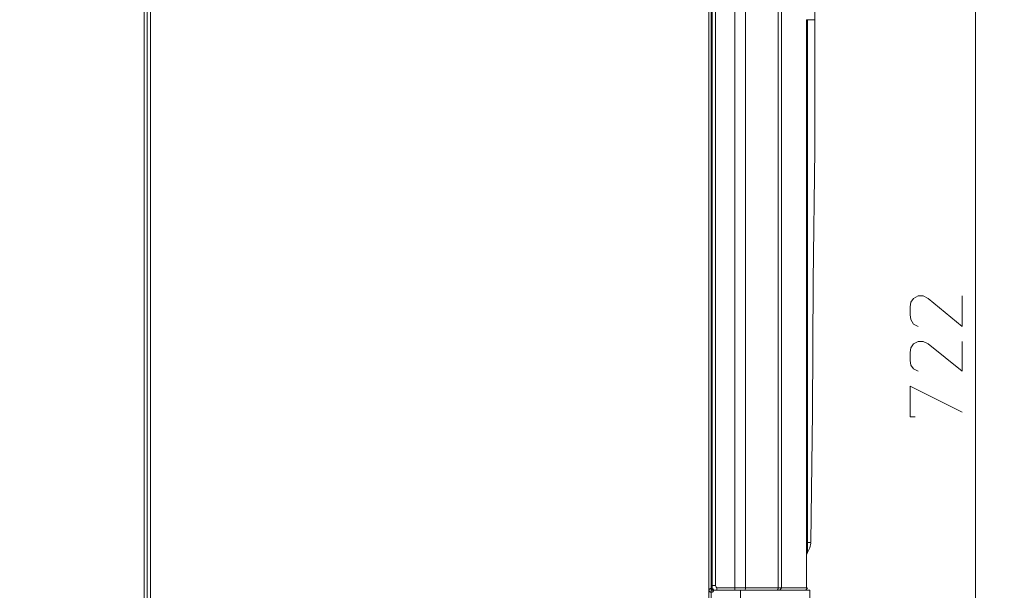
# Model space of a CAD drawing. Units: millimetres. Extents: x -85 to 90, y -113 to 104.
# Drawn here: x 19 to 57, y -38 to -16 of the extents above; entities that cross this region are included whole.
import ezdxf

# ---------------------------------------------------------------- set-up
doc = ezdxf.new("R2010")
doc.units = ezdxf.units.MM
doc.header["$MEASUREMENT"] = 0
doc.layers.add('Vrstva 1', color=7, linetype='Continuous')

msp = doc.modelspace()

# ---------------------------------------------------------------- linework, layer by layer
at = {"layer": 'Vrstva 1'}
msp.add_ellipse((45.8566, -38.2896), major_axis=(0.0855, 0), ratio=0.9637427, dxfattribs=at)
at = {"layer": 'Vrstva 1', "lineweight": 18}
for points, knots in [([(-84.794, -76.2991), (-84.794, -76.2991), (90.0366, -76.2991), (90.0366, -76.2991), (90.0366, -76.2991), (90.0366, -76.2991), (90.0366, 83.6052), (90.0366, 83.6052), (90.0366, 83.6052), (90.0366, 83.6052), (-84.794, 83.6052), (-84.794, 83.6052), (-84.794, 83.6052), (-84.794, 83.6052), (-84.794, -76.2991), (-84.794, -76.2991)], [0, 0, 0, 0, 0.2, 0.2, 0.2, 0.2, 0.4, 0.4, 0.4, 0.4, 0.6, 0.6, 0.6, 0.6, 1, 1, 1, 1]), ([(49.698, 4.0335), (49.698, 4.0335), (49.7607, -1.0062), (49.7607, -1.0062), (49.7607, -1.0062), (49.7607, -1.0062), (49.7925, -6.0769), (49.7925, -6.0769), (49.7925, -6.0769), (49.7925, -6.0769), (49.8557, -11.1468), (49.8557, -11.1468), (49.8557, -11.1468), (49.8557, -11.1468), (49.8557, -16.2172), (49.8557, -16.2172)], [0, 0, 0, 0, 0.2, 0.2, 0.2, 0.2, 0.4, 0.4, 0.4, 0.4, 0.6, 0.6, 0.6, 0.6, 1, 1, 1, 1]), ([(49.8556, -16.217), (49.8556, -16.217), (49.8556, -21.2571), (49.8556, -21.2571), (49.8556, -21.2571), (49.8556, -21.2571), (49.7928, -26.3274), (49.7928, -26.3274), (49.7928, -26.3274), (49.7928, -26.3274), (49.761, -31.3977), (49.761, -31.3977), (49.761, -31.3977), (49.761, -31.3977), (49.6978, -36.4374), (49.6978, -36.4374)], [0, 0, 0, 0, 0.2, 0.2, 0.2, 0.2, 0.4, 0.4, 0.4, 0.4, 0.6, 0.6, 0.6, 0.6, 1, 1, 1, 1]), ([(53.8547, -28.0883), (53.8547, -28.0883), (53.6655, -27.9975), (53.6655, -27.9975), (53.6655, -27.9975), (53.6655, -27.9975), (53.5713, -27.8151), (53.5713, -27.8151), (53.5713, -27.8151), (53.5713, -27.8151), (53.5395, -27.6327), (53.5395, -27.6327), (53.5395, -27.6327), (53.5395, -27.6327), (53.5395, -27.3293), (53.5395, -27.3293), (53.5395, -27.3293), (53.5395, -27.3293), (53.5713, -27.1469), (53.5713, -27.1469), (53.5713, -27.1469), (53.5713, -27.1469), (53.6655, -26.9956), (53.6655, -26.9956), (53.6655, -26.9956), (53.6655, -26.9956), (53.8547, -26.904), (53.8547, -26.904), (53.8547, -26.904), (53.8547, -26.904), (54.0434, -26.904), (54.0434, -26.904), (54.0434, -26.904), (54.0434, -26.904), (54.2322, -26.9956), (54.2322, -26.9956), (54.2322, -26.9956), (54.2322, -26.9956), (55.5551, -28.0883), (55.5551, -28.0883), (55.5551, -28.0883), (55.5551, -28.0883), (55.5551, -26.904), (55.5551, -26.904)], [0, 0, 0, 0, 0.0833333, 0.0833333, 0.0833333, 0.0833333, 0.1666667, 0.1666667, 0.1666667, 0.1666667, 0.25, 0.25, 0.25, 0.25, 0.3333333, 0.3333333, 0.3333333, 0.3333333, 0.4166667, 0.4166667, 0.4166667, 0.4166667, 0.5, 0.5, 0.5, 0.5, 0.5833333, 0.5833333, 0.5833333, 0.5833333, 0.6666667, 0.6666667, 0.6666667, 0.6666667, 0.75, 0.75, 0.75, 0.75, 0.8333333, 0.8333333, 0.8333333, 0.8333333, 1, 1, 1, 1]), ([(53.8547, -29.819), (53.8547, -29.819), (53.6655, -29.7278), (53.6655, -29.7278), (53.6655, -29.7278), (53.6655, -29.7278), (53.5713, -29.5761), (53.5713, -29.5761), (53.5713, -29.5761), (53.5713, -29.5761), (53.5395, -29.3937), (53.5395, -29.3937), (53.5395, -29.3937), (53.5395, -29.3937), (53.5395, -29.0902), (53.5395, -29.0902), (53.5395, -29.0902), (53.5395, -29.0902), (53.5713, -28.9079), (53.5713, -28.9079), (53.5713, -28.9079), (53.5713, -28.9079), (53.6655, -28.7561), (53.6655, -28.7561), (53.6655, -28.7561), (53.6655, -28.7561), (53.8547, -28.6649), (53.8547, -28.6649), (53.8547, -28.6649), (53.8547, -28.6649), (54.0434, -28.6649), (54.0434, -28.6649), (54.0434, -28.6649), (54.0434, -28.6649), (54.2322, -28.7561), (54.2322, -28.7561), (54.2322, -28.7561), (54.2322, -28.7561), (55.5551, -29.819), (55.5551, -29.819), (55.5551, -29.819), (55.5551, -29.819), (55.5551, -28.6649), (55.5551, -28.6649)], [0, 0, 0, 0, 0.0833333, 0.0833333, 0.0833333, 0.0833333, 0.1666667, 0.1666667, 0.1666667, 0.1666667, 0.25, 0.25, 0.25, 0.25, 0.3333333, 0.3333333, 0.3333333, 0.3333333, 0.4166667, 0.4166667, 0.4166667, 0.4166667, 0.5, 0.5, 0.5, 0.5, 0.5833333, 0.5833333, 0.5833333, 0.5833333, 0.6666667, 0.6666667, 0.6666667, 0.6666667, 0.75, 0.75, 0.75, 0.75, 0.8333333, 0.8333333, 0.8333333, 0.8333333, 1, 1, 1, 1]), ([(53.7285, -31.5797), (53.7285, -31.5797), (53.5393, -31.5797), (53.5393, -31.5797), (53.5393, -31.5797), (53.5393, -31.5797), (53.5393, -30.3957), (53.5393, -30.3957), (53.5393, -30.3957), (53.5393, -30.3957), (55.5549, -31.3977), (55.5549, -31.3977)], [0, 0, 0, 0, 0.25, 0.25, 0.25, 0.25, 0.5, 0.5, 0.5, 0.5, 1, 1, 1, 1]), ([(49.5722, -36.4376), (49.5722, -36.4376), (49.5722, -36.8016), (49.5722, -36.8016), (49.5722, -36.8016), (49.5722, -36.8016), (49.5722, -36.8322), (49.5722, -36.8322)], [0, 0, 0, 0, 0.3333333, 0.3333333, 0.3333333, 0.3333333, 1, 1, 1, 1]), ([(49.5722, -36.8321), (49.5722, -36.8321), (49.6664, -36.6501), (49.6664, -36.6501), (49.6664, -36.6501), (49.6664, -36.6501), (49.6978, -36.4681), (49.6978, -36.4681)], [0, 0, 0, 0, 0.3333333, 0.3333333, 0.3333333, 0.3333333, 1, 1, 1, 1]), ([(45.8879, -38.1073), (45.8879, -38.1073), (45.8879, -38.2287), (45.8879, -38.2287), (45.8879, -38.2287), (45.8879, -38.2287), (45.9825, -38.2896), (45.9825, -38.2896)], [0, 0, 0, 0, 0.3333333, 0.3333333, 0.3333333, 0.3333333, 1, 1, 1, 1]), ([(46.0141, -38.1073), (46.0141, -38.1073), (46.0455, -38.1682), (46.0455, -38.1682), (46.0455, -38.1682), (46.0455, -38.1682), (46.0769, -38.1984), (46.0769, -38.1984)], [0, 0, 0, 0, 0.3333333, 0.3333333, 0.3333333, 0.3333333, 1, 1, 1, 1]), ([(46.9271, -63.8534), (46.9271, -63.8534), (46.9271, -60.6958), (46.9271, -60.6958), (46.9271, -60.6958), (46.9271, -60.6958), (46.9585, -57.6294), (46.9585, -57.6294), (46.9585, -57.6294), (46.9585, -57.6294), (46.9585, -54.6542), (46.9585, -54.6542), (46.9585, -54.6542), (46.9585, -54.6542), (46.9899, -51.7395), (46.9899, -51.7395), (46.9899, -51.7395), (46.9899, -51.7395), (46.9899, -38.2895), (46.9899, -38.2895)], [0, 0, 0, 0, 0.1666667, 0.1666667, 0.1666667, 0.1666667, 0.3333333, 0.3333333, 0.3333333, 0.3333333, 0.5, 0.5, 0.5, 0.5, 0.6666667, 0.6666667, 0.6666667, 0.6666667, 1, 1, 1, 1]), ([(47.179, -38.1986), (47.179, -38.1986), (47.179, -38.2289), (47.179, -38.2289), (47.179, -38.2289), (47.179, -38.2289), (47.1476, -38.2894), (47.1476, -38.2894)], [0, 0, 0, 0, 0.3333333, 0.3333333, 0.3333333, 0.3333333, 1, 1, 1, 1]), ([(48.4387, -38.1986), (48.4387, -38.1986), (48.4387, -38.2289), (48.4387, -38.2289), (48.4387, -38.2289), (48.4387, -38.2289), (48.4073, -38.2894), (48.4073, -38.2894)], [0, 0, 0, 0, 0.3333333, 0.3333333, 0.3333333, 0.3333333, 1, 1, 1, 1])]:
    msp.add_open_spline(points, degree=3, knots=knots, dxfattribs=at)
for points in [[(46.7695, 5.7642), (46.7695, 5.7642), (46.7695, -38.1986), (46.7695, -38.1986)], [(47.179, 5.7642), (47.179, 5.7642), (47.179, -38.1986), (47.179, -38.1986)], [(48.4387, 5.7642), (48.4387, 5.7642), (48.4387, -38.1986), (48.4387, -38.1986)], [(48.5645, -38.1986), (48.5645, -38.1986), (48.5645, 5.7642), (48.5645, 5.7642)], [(56.0587, -64.3999), (56.0587, -64.3999), (56.0587, 5.9161), (56.0587, 5.9161)], [(24.1927, 5.5213), (24.1927, 5.5213), (24.1927, -64.0357), (24.1927, -64.0357)], [(24.1927, 5.5213), (24.1927, 5.5213), (24.1927, -64.0357), (24.1927, -64.0357)], [(45.7622, -63.9444), (45.7622, -63.9444), (45.7622, 5.4302), (45.7622, 5.4302)], [(45.7622, -63.9444), (45.7622, -63.9444), (45.7622, 5.4302), (45.7622, 5.4302)], [(45.8879, -38.1073), (45.8879, -38.1073), (45.8879, 5.7034), (45.8879, 5.7034)], [(46.0141, -38.1073), (46.0141, -38.1073), (46.0141, 5.7034), (46.0141, 5.7034)], [(45.8565, 4.6408), (45.8565, 4.6408), (45.8565, -38.2894), (45.8565, -38.2894)], [(45.8565, 4.6408), (45.8565, 4.6408), (45.8565, -38.2894), (45.8565, -38.2894)], [(24.067, -52.5896), (24.067, -52.5896), (24.067, -5.9248), (24.067, -5.9248)], [(24.067, -52.5896), (24.067, -52.5896), (24.067, -5.9248), (24.067, -5.9248)], [(23.9408, -6.2587), (23.9408, -6.2587), (23.9408, -52.1947), (23.9408, -52.1947)], [(49.5408, -16.217), (49.5408, -16.217), (49.5408, -36.4374), (49.5408, -36.4374)], [(49.5408, -16.217), (49.5408, -16.217), (49.5721, -16.217), (49.5721, -16.217)], [(49.5722, -16.217), (49.5722, -16.217), (49.5722, -36.4374), (49.5722, -36.4374)], [(49.5722, -16.217), (49.5722, -16.217), (49.8555, -16.217), (49.8555, -16.217)], [(49.5408, -36.4376), (49.5408, -36.4376), (49.5408, -36.8931), (49.5408, -36.8931)], [(49.5408, -36.4376), (49.5408, -36.4376), (49.5721, -36.4376), (49.5721, -36.4376)], [(49.698, -36.4376), (49.698, -36.4376), (49.5724, -36.4376), (49.5724, -36.4376)], [(49.5722, -36.8321), (49.5722, -36.8321), (49.5408, -36.893), (49.5408, -36.893)], [(49.5408, -36.8931), (49.5408, -36.8931), (49.5408, -38.1985), (49.5408, -38.1985)], [(45.8565, -38.0769), (45.8565, -38.0769), (45.8879, -38.0769), (45.8879, -38.0769)], [(45.8565, -64.2786), (45.8565, -64.2786), (45.8565, -38.2894), (45.8565, -38.2894)], [(45.9194, -38.2592), (45.9194, -38.2592), (45.8566, -38.2592), (45.8566, -38.2592)], [(45.9827, -38.2896), (45.9827, -38.2896), (45.8567, -38.2896), (45.8567, -38.2896)], [(45.8879, -38.1073), (45.8879, -38.1073), (46.0139, -38.1073), (46.0139, -38.1073)], [(46.077, -38.2896), (46.077, -38.2896), (45.9828, -38.2896), (45.9828, -38.2896)], [(46.7695, -38.1986), (46.7695, -38.1986), (46.0769, -38.1986), (46.0769, -38.1986)], [(46.077, -38.1986), (46.077, -38.1986), (46.077, -38.2894), (46.077, -38.2894)], [(46.077, -38.2896), (46.077, -38.2896), (46.7382, -38.2896), (46.7382, -38.2896)], [(46.7695, -38.2896), (46.7695, -38.2896), (46.7381, -38.2896), (46.7381, -38.2896)], [(46.99, -38.2896), (46.99, -38.2896), (46.7694, -38.2896), (46.7694, -38.2896)], [(46.7695, -38.1986), (46.7695, -38.1986), (47.1792, -38.1986), (47.1792, -38.1986)], [(46.7695, -38.1986), (46.7695, -38.1986), (46.7695, -38.2894), (46.7695, -38.2894)], [(47.1476, -38.2896), (47.1476, -38.2896), (46.9898, -38.2896), (46.9898, -38.2896)], [(47.2105, -38.2896), (47.2105, -38.2896), (47.1477, -38.2896), (47.1477, -38.2896)], [(47.179, -38.1986), (47.179, -38.1986), (48.4387, -38.1986), (48.4387, -38.1986)], [(48.5645, -38.2896), (48.5645, -38.2896), (47.2106, -38.2896), (47.2106, -38.2896)], [(48.4387, -38.1986), (48.4387, -38.1986), (48.5643, -38.1986), (48.5643, -38.1986)], [(48.5016, -38.2896), (48.5016, -38.2896), (48.5644, -38.1988), (48.5644, -38.1988)], [(49.5408, -38.1986), (49.5408, -38.1986), (48.5644, -38.1986), (48.5644, -38.1986)], [(48.6588, -38.2896), (48.6588, -38.2896), (48.5646, -38.2896), (48.5646, -38.2896)], [(48.6588, -38.2896), (48.6588, -38.2896), (49.4774, -38.2896), (49.4774, -38.2896)], [(49.4775, -38.2896), (49.4775, -38.2896), (49.6666, -38.2896), (49.6666, -38.2896)], [(49.5093, -38.2896), (49.5093, -38.2896), (49.5721, -38.1988), (49.5721, -38.1988)], [(49.6665, -39.6557), (49.6665, -39.6557), (49.6665, -38.2894), (49.6665, -38.2894)]]:
    msp.add_open_spline(points, degree=3, dxfattribs=at)

doc.saveas('drawing.dxf')
